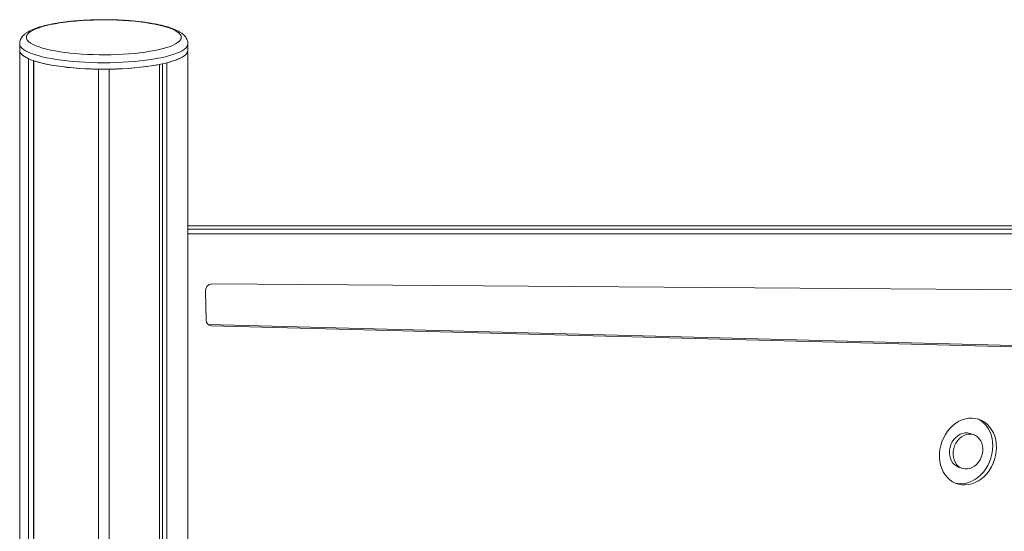
# Model space of a CAD drawing. Units: millimetres. Extents: x -4912 to 27628, y -3150 to 8831.
# Drawn here: x 329 to 1073, y 5571 to 5957 of the extents above; entities that cross this region are included whole.
import ezdxf

# ---------------------------------------------------------------- set-up
doc = ezdxf.new("R2010")
doc.units = ezdxf.units.MM

msp = doc.modelspace()

# ---------------------------------------------------------------- linework, layer by layer
at = {"color": 7, "linetype": 'Continuous', "lineweight": 15}
for p, q in [((329.3, 5938.81), (329.3, 5933.94)), ((456.3, 5933.94), (456.3, 5938.81)), ((329.43, 4821.24), (329.43, 5933.04)), ((335.92, 4821.24), (335.92, 5927.59)), ((339.82, 4821.24), (339.82, 5926.07)), ((339.92, 4821.24), (339.92, 5926.04)), ((456.18, 4821.24), (456.18, 5933.04)), ((388.8, 4821.24), (388.8, 5919.69)), ((396.8, 4821.24), (396.8, 5919.69)), ((434.79, 4821.24), (434.79, 5923.23)), ((437.26, 4821.24), (437.26, 5923.74)), ((440.44, 4821.24), (440.44, 5924.5)), ((1271.04, 5801.48), (456.18, 5801.51)), ((1293.59, 5751.6), (474.43, 5757.76)), ((469.7, 5752.11), (470.2, 5730.32)), ((471.54, 5727.07), (1288.82, 5705.65)), ((473.78, 5726.15), (1291.54, 5704.71)), ((1049.69, 5643.97), (1046.97, 5644.9)), ((1038.26, 5619.56), (1040.99, 5618.63))]:
    msp.add_line(p, q, dxfattribs=at)
at = {"color": 8, "linetype": 'Continuous', "lineweight": 15}
for p, q in [((1271.36, 5801.43), (456.18, 5801.46)), ((456.18, 5799.03), (1278.44, 5798.99)), ((1279.76, 5795.49), (456.18, 5795.52)), ((471.85, 5726.81), (473.78, 5726.15))]:
    msp.add_line(p, q, dxfattribs=at)
at = {"color": 7, "linetype": 'Continuous', "lineweight": 15, "flags": 128}
for points in [[(451.3, 5943.69), (451.13, 5944.71), (450.6, 5945.72), (449.73, 5946.72), (448.51, 5947.7), (446.96, 5948.66), (445.08, 5949.59), (442.89, 5950.49), (440.4, 5951.34), (437.62, 5952.15), (434.57, 5952.9), (431.27, 5953.6), (427.74, 5954.24), (424, 5954.82), (420.07, 5955.33), (415.97, 5955.77), (411.74, 5956.14), (407.39, 5956.43), (402.96, 5956.65), (398.47, 5956.78), (393.94, 5956.84), (389.4, 5956.82), (384.89, 5956.72), (380.42, 5956.55), (376.02, 5956.29), (371.73, 5955.96), (367.57, 5955.56), (363.55, 5955.08), (359.71, 5954.54), (356.08, 5953.93), (352.66, 5953.26), (349.48, 5952.53), (346.56, 5951.75), (343.93, 5950.92), (341.58, 5950.04), (339.55, 5949.13), (337.83, 5948.19), (336.45, 5947.22), (335.4, 5946.22), (334.7, 5945.21), (334.35, 5944.2), (334.35, 5943.18), (334.7, 5942.16), (335.4, 5941.15), (336.45, 5940.16), (337.83, 5939.19), (339.55, 5938.24), (341.58, 5937.33), (343.93, 5936.45), (346.56, 5935.62), (349.48, 5934.84), (352.66, 5934.11), (356.08, 5933.44), (359.71, 5932.83), (363.55, 5932.29), (367.57, 5931.81), (371.73, 5931.41), (376.02, 5931.08), (380.42, 5930.82), (384.89, 5930.65), (389.4, 5930.55), (393.94, 5930.53), (398.47, 5930.59), (402.96, 5930.73), (407.39, 5930.94), (411.74, 5931.24), (415.97, 5931.6), (420.07, 5932.04), (424, 5932.55), (427.74, 5933.13), (431.27, 5933.77), (434.57, 5934.47), (437.62, 5935.23), (440.4, 5936.03), (442.89, 5936.89), (445.08, 5937.78), (446.96, 5938.71), (448.51, 5939.67), (449.73, 5940.65), (450.6, 5941.65), (451.13, 5942.67), (451.3, 5943.69)], [(329.3, 5933.94), (329.48, 5932.88), (330.01, 5931.81), (330.89, 5930.76), (332.12, 5929.73), (333.69, 5928.72), (335.59, 5927.74), (337.81, 5926.8), (340.34, 5925.9), (343.16, 5925.04), (346.25, 5924.23), (349.61, 5923.47), (353.21, 5922.77), (357.03, 5922.14), (361.05, 5921.57), (365.25, 5921.07), (369.6, 5920.65), (374.09, 5920.29), (378.67, 5920.02), (383.34, 5919.82), (388.06, 5919.7), (392.8, 5919.66), (397.55, 5919.7), (402.27, 5919.82), (406.93, 5920.02), (411.52, 5920.29), (416, 5920.65), (420.35, 5921.07), (424.55, 5921.57), (428.57, 5922.14), (432.39, 5922.77), (435.99, 5923.47), (439.35, 5924.23), (442.45, 5925.04), (445.27, 5925.9), (447.8, 5926.8), (450.01, 5927.74), (451.91, 5928.72), (453.48, 5929.73), (454.71, 5930.76), (455.59, 5931.81), (456.13, 5932.88), (456.3, 5933.94), (456.3, 5933.94)], [(329.43, 5933.04), (329.71, 5932.34), (330.14, 5931.63), (330.73, 5930.94), (331.47, 5930.25), (332.36, 5929.56), (333.4, 5928.89), (334.59, 5928.24), (335.92, 5927.59)], [(339.92, 5926.04), (342.77, 5925.15), (345.92, 5924.31), (349.34, 5923.53), (353.02, 5922.81), (356.93, 5922.16), (361.05, 5921.57), (365.36, 5921.06), (369.84, 5920.63), (374.44, 5920.27), (379.16, 5919.99), (383.95, 5919.8), (388.8, 5919.69)], [(440.44, 5924.5), (443.74, 5925.41), (446.69, 5926.38), (449.27, 5927.41), (451.47, 5928.48), (453.27, 5929.58), (454.66, 5930.72), (455.63, 5931.87), (456.18, 5933.04)], [(1066.71, 5631.3), (1066.88, 5634.28), (1066.74, 5637.22), (1066.3, 5640.08), (1065.57, 5642.82), (1064.56, 5645.39), (1063.27, 5647.77), (1061.73, 5649.91), (1059.97, 5651.8), (1057.99, 5653.39), (1055.84, 5654.68), (1053.55, 5655.64), (1051.13, 5656.25), (1048.64, 5656.52), (1046.1, 5656.43), (1043.55, 5655.99), (1041.02, 5655.2), (1038.56, 5654.08), (1036.19, 5652.63), (1033.95, 5650.89), (1031.87, 5648.87), (1029.97, 5646.61), (1028.3, 5644.13), (1026.86, 5641.47), (1025.68, 5638.67), (1024.78, 5635.76), (1024.17, 5632.79), (1023.85, 5629.8), (1023.84, 5626.84), (1024.12, 5623.93), (1024.71, 5621.13), (1025.59, 5618.47), (1026.74, 5615.99), (1028.15, 5613.72), (1029.81, 5611.71), (1031.68, 5609.96), (1033.74, 5608.52), (1035.97, 5607.4), (1038.33, 5606.61), (1040.79, 5606.17), (1043.31, 5606.08), (1045.86, 5606.35), (1048.4, 5606.96), (1050.9, 5607.92), (1053.32, 5609.2), (1055.63, 5610.8), (1057.8, 5612.68), (1059.79, 5614.83), (1061.58, 5617.2), (1063.14, 5619.78), (1064.45, 5622.51), (1065.49, 5625.37), (1066.25, 5628.31), (1066.71, 5631.3)], [(1063.99, 5632.23), (1064.15, 5635.22), (1064.02, 5638.16), (1063.58, 5641.02), (1062.85, 5643.76), (1061.83, 5646.33), (1060.55, 5648.7), (1059.01, 5650.85), (1057.24, 5652.73), (1055.27, 5654.33), (1053.12, 5655.61), (1052.3, 5656)], [(1046.97, 5644.9), (1046.7, 5644.99), (1044.92, 5645.35), (1043.08, 5645.35), (1041.23, 5644.99), (1039.41, 5644.29), (1037.69, 5643.25), (1036.09, 5641.92), (1034.67, 5640.32), (1033.48, 5638.5), (1032.53, 5636.51), (1031.85, 5634.4), (1031.47, 5632.23), (1031.39, 5630.07), (1031.62, 5627.96), (1032.15, 5625.97), (1032.97, 5624.15), (1034.04, 5622.55), (1035.36, 5621.22), (1036.87, 5620.18), (1038.26, 5619.56)], [(1056.49, 5631.3), (1056.57, 5633.46), (1056.34, 5635.57), (1055.81, 5637.56), (1054.99, 5639.38), (1053.92, 5640.98), (1052.6, 5642.32), (1051.09, 5643.35), (1049.43, 5644.06), (1047.65, 5644.41), (1045.81, 5644.41), (1043.95, 5644.06), (1042.14, 5643.35), (1040.41, 5642.32), (1038.82, 5640.98), (1037.4, 5639.38), (1036.2, 5637.56), (1035.25, 5635.57), (1034.58, 5633.46), (1034.19, 5631.3), (1034.12, 5629.13), (1034.35, 5627.03), (1034.88, 5625.03), (1035.69, 5623.22), (1036.77, 5621.62), (1038.08, 5620.28), (1039.59, 5619.25), (1041.26, 5618.54), (1043.03, 5618.18), (1044.88, 5618.18), (1046.73, 5618.54), (1048.55, 5619.25), (1050.27, 5620.28), (1051.87, 5621.62), (1053.28, 5623.22), (1054.48, 5625.03), (1055.43, 5627.03), (1056.11, 5629.13), (1056.49, 5631.3)], [(1035.65, 5607.53), (1038.06, 5607.1), (1040.58, 5607.02), (1043.14, 5607.28), (1045.68, 5607.9), (1048.18, 5608.85), (1050.6, 5610.14), (1052.91, 5611.74), (1055.07, 5613.62), (1057.06, 5615.76), (1058.85, 5618.14), (1060.41, 5620.71), (1061.72, 5623.45), (1062.76, 5626.31), (1063.52, 5629.25), (1063.99, 5632.23)]]:
    msp.add_lwpolyline(points, dxfattribs=at)
at = {"color": 8, "linetype": 'Continuous', "lineweight": 15, "flags": 128}
msp.add_lwpolyline([(456.3, 5938.81), (456.13, 5937.75), (455.59, 5936.69), (454.71, 5935.64), (453.48, 5934.6), (451.91, 5933.6), (450.01, 5932.62), (447.8, 5931.67), (445.27, 5930.77), (442.45, 5929.91), (439.35, 5929.1), (435.99, 5928.34), (432.39, 5927.65), (428.57, 5927.01), (424.55, 5926.44), (420.35, 5925.94), (416, 5925.52), (411.52, 5925.16), (406.93, 5924.89), (402.27, 5924.69), (397.55, 5924.57), (392.8, 5924.53), (388.06, 5924.57), (383.34, 5924.69), (378.67, 5924.89), (374.09, 5925.16), (369.6, 5925.52), (365.25, 5925.94), (361.05, 5926.44), (357.03, 5927.01), (353.21, 5927.65), (349.61, 5928.34), (346.25, 5929.1), (343.16, 5929.91), (340.34, 5930.77), (337.81, 5931.67), (335.59, 5932.62), (333.69, 5933.6), (332.12, 5934.6), (330.89, 5935.64), (330.01, 5936.69), (329.48, 5937.75), (329.3, 5938.81)], dxfattribs=at)
at = {"color": 7, "linetype": 'Continuous', "lineweight": 15}
for centre, radius, start, end in [((395.63, 6137.84), 218.15, 270.30724, 280.33933), ((474.98, 5752.5), 5.3, 95.90791, 184.13481), ((474.13, 5730.07), 3.94, 176.32243, 264.9311)]:
    msp.add_arc(centre, radius, start, end, dxfattribs=at)
msp.add_open_spline([(456.3, 5938.81), (456.28, 5939.27), (456.23, 5940.25), (455.82, 5941.69), (455.15, 5943.09), (454.24, 5944.39), (453.08, 5945.62), (451.61, 5946.81), (449.78, 5947.98), (447.6, 5949.1), (445.1, 5950.15), (442.37, 5951.11), (439.44, 5951.98), (436.31, 5952.78), (433, 5953.5), (429.5, 5954.16), (425.84, 5954.75), (422.02, 5955.27), (418.07, 5955.73), (413.99, 5956.11), (409.82, 5956.43), (405.56, 5956.68), (401.23, 5956.85), (396.87, 5956.95), (392.49, 5956.99), (388.11, 5956.94), (383.75, 5956.83), (379.44, 5956.65), (375.2, 5956.39), (371.04, 5956.06), (366.99, 5955.67), (363.07, 5955.2), (359.29, 5954.68), (355.67, 5954.08), (352.23, 5953.42), (348.98, 5952.7), (345.92, 5951.91), (343.07, 5951.06), (340.43, 5950.12), (338, 5949.1), (335.78, 5947.96), (333.88, 5946.73), (332.34, 5945.44), (331.17, 5944.14), (330.28, 5942.79), (329.68, 5941.36), (329.33, 5940.02), (329.34, 5939.16), (329.34, 5938.81)], degree=3, knots=[0, 0, 0, 0, 0.013512, 0.029123, 0.045004, 0.061795, 0.080205, 0.100961, 0.124382, 0.149621, 0.174952, 0.199702, 0.223933, 0.247781, 0.271355, 0.294732, 0.317966, 0.341093, 0.364142, 0.387129, 0.410072, 0.432982, 0.455869, 0.478738, 0.5016, 0.524458, 0.547319, 0.570189, 0.593072, 0.615979, 0.638914, 0.661893, 0.684924, 0.708027, 0.731222, 0.754541, 0.778024, 0.801732, 0.825749, 0.850196, 0.87523, 0.900957, 0.922706, 0.941714, 0.958733, 0.974507, 0.989611, 1, 1, 1, 1], dxfattribs=at)

doc.saveas('drawing.dxf')
